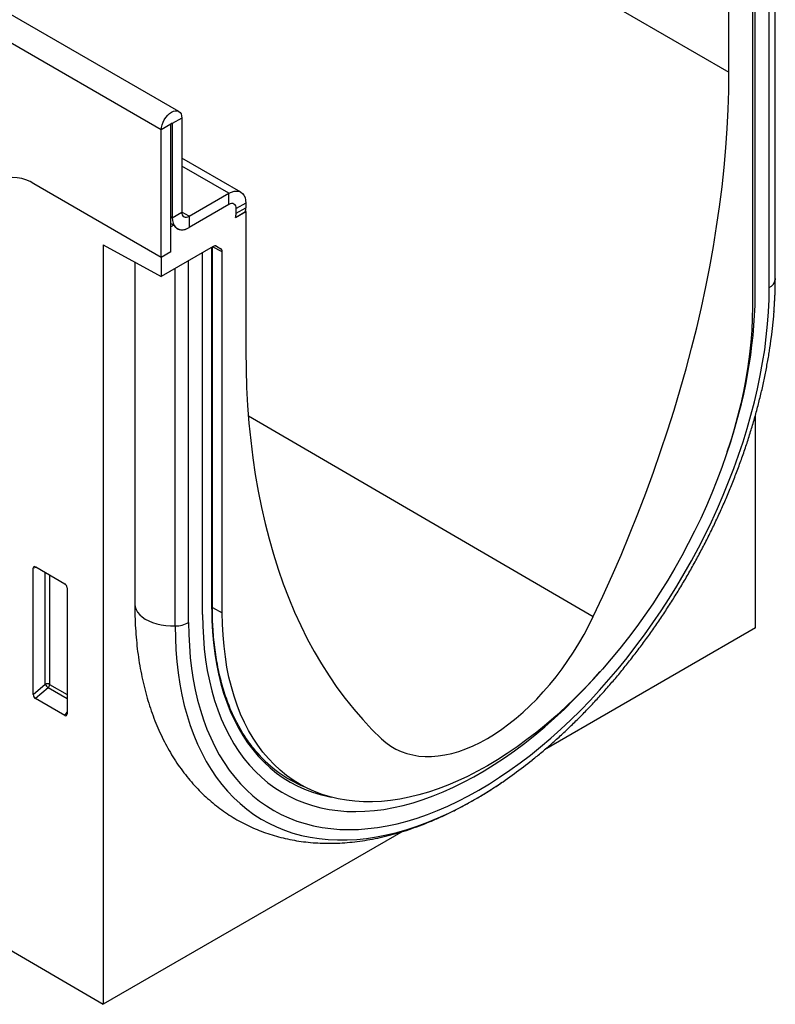
# Model space of a CAD drawing. Units: millimetres. Extents: x -594 to 1138, y -456 to 687.
# Drawn here: x 100 to 210, y -456 to -312 of the extents above; entities that cross this region are included whole.
import ezdxf

# ---------------------------------------------------------------- set-up
doc = ezdxf.new("R2010")
doc.units = ezdxf.units.MM
doc.layers.add('132403', color=7, linetype='Continuous')

# ---------------------------------------------------------------- blocks, each defined once
blk = doc.blocks.new('1038045-M_002_ISO_view')
for p, q in [((-718.81, 360.5), (-11.71, -47.7)), ((-92.23, -53.46), (-799.33, 354.75)), ((-94.79, -56.16), (-801.9, 352.04)), ((-809.68, 227.66), (-103.28, -184.21)), ((-4.93, -77.94), (-4.93, -25.74)), ((-4.93, -78.11), (-4.93, -25.75)), ((-11.71, -47.7), (-11.71, -27.29)), ((-5.81, -79.24), (-5.81, -26.25)), ((-7.85, -80.42), (-7.85, -28.18)), ((-8.27, -29.23), (-8.27, -82.09)), ((-91.79, -54.43), (-93.2, -55.25)), ((-91.79, -54.43), (-91.79, -68.21)), ((-93.38, -55.35), (-94.79, -56.16)), ((-94.79, -74.84), (-94.79, -56.16)), ((-93.38, -74.03), (-93.38, -55.35)), ((-93.2, -55.25), (-93.29, -55.2)), ((-93.2, -55.25), (-93.2, -69.03)), ((-83.14, -65.28), (-91.79, -60.29)), ((-84.89, -65.45), (-91.79, -61.47)), ((-94.79, -74.84), (-113.43, -64.08)), ((-90.73, -68.82), (-84.89, -65.45)), ((-84.89, -67.09), (-84.89, -65.45)), ((-84.89, -67.09), (-90.73, -70.45)), ((-82.42, -66.88), (-83.83, -67.7)), ((-83.83, -68.38), (-82.42, -67.56)), ((-83.83, -68.38), (-83.83, -67.7)), ((-82.42, -66.88), (-82.42, -67.56)), ((-93.2, -69.03), (-93.38, -68.92)), ((-93.2, -69.03), (-91.79, -68.21)), ((-90.73, -68.82), (-91.79, -68.21)), ((-90.73, -68.82), (-90.73, -70.45)), ((-83.94, -68.99), (-82.42, -68.11)), ((-83.94, -68.99), (-82.46, -68.13)), ((-82.46, -68.09), (-82.42, -68.11)), ((-82.42, -68.11), (-82.42, -88.52)), ((-93.38, -69.87), (-92.96, -70.11)), ((-92.96, -70.11), (-93.38, -70.35)), ((-93.38, -74.03), (-93.38, -70.35)), ((-103.28, -72.98), (-94.79, -77.62)), ((-103.28, -72.98), (-103.28, -184.21)), ((-87.21, -73.24), (-94.79, -77.62)), ((-87.4, -126.35), (-87.4, -73.35)), ((-87.31, -126.22), (-87.31, -73.3)), ((-85.86, -74.03), (-87.28, -73.29)), ((-86.87, -73.15), (-86.06, -73.57)), ((-86.71, -73.19), (-86.74, -73.18)), ((-86.71, -73.19), (-86.06, -73.57)), ((-93.38, -74.03), (-94.79, -74.84)), ((-94.79, -74.84), (-94.79, -77.62)), ((-88.75, -127.12), (-88.75, -74.13)), ((-85.86, -126.88), (-85.86, -74.03)), ((-98.68, -75.49), (-98.68, -125.56)), ((-90.79, -128.3), (-90.79, -75.31)), ((-92.76, -128.81), (-92.76, -76.45)), ((-4.93, -77.94), (-4.93, -78.11)), ((-7.82, -129.1), (-7.82, -97.87)), ((-82.05, -98.05), (-31.56, -127.42)), ((-113.03, -120.25), (-113.53, -120.36)), ((-113.53, -138.83), (-113.53, -120.36)), ((-113.18, -120.16), (-108.93, -122.62)), ((-111.79, -137.34), (-111.79, -120.96)), ((-111.15, -121.33), (-111.15, -137.37)), ((-108.58, -123.22), (-108.58, -141.69)), ((-87.31, -126.09), (-85.86, -126.88)), ((-7.82, -129.1), (-38.69, -146.93)), ((-113.53, -138.83), (-111.79, -137.34)), ((-111.36, -137.86), (-113.2, -139.44)), ((-108.58, -139.46), (-111.36, -137.86)), ((-111.15, -137.37), (-108.58, -138.85)), ((-108.91, -141.91), (-113.2, -139.44)), ((-108.91, -141.91), (-108.58, -141.42)), ((-75.87, -151.28), (-73.98, -152.29)), ((-59.4, -158.88), (-103.28, -184.21))]:
    blk.add_line(p, q)
at = {"flags": 128}
for points in [[(-31.56, -127.42), (-30.16, -124.43), (-28.81, -121.43), (-27.51, -118.42), (-26.25, -115.4), (-25.04, -112.38), (-23.88, -109.35), (-22.77, -106.31), (-21.71, -103.28), (-20.7, -100.24), (-19.75, -97.21), (-18.84, -94.19), (-17.98, -91.16), (-17.18, -88.15), (-16.43, -85.15), (-15.74, -82.15), (-15.1, -79.17), (-14.51, -76.2), (-13.98, -73.25), (-13.51, -70.32), (-13.09, -67.41), (-12.72, -64.51), (-12.41, -61.65), (-12.16, -58.8), (-11.96, -55.98), (-11.82, -53.19), (-11.73, -50.43), (-11.71, -47.7)], [(-94.79, -56.16), (-94.76, -55.81), (-94.68, -55.43), (-94.54, -55.05), (-94.35, -54.68), (-94.12, -54.34), (-93.86, -54.03), (-93.58, -53.76), (-93.29, -53.56), (-93, -53.43), (-92.71, -53.36), (-92.45, -53.37), (-92.23, -53.46), (-92.04, -53.61), (-91.9, -53.83), (-91.82, -54.11), (-91.79, -54.43)], [(-93.38, -55.35), (-93.37, -55.31), (-93.35, -55.26), (-93.32, -55.22), (-93.29, -55.2), (-93.26, -55.18), (-93.23, -55.19), (-93.21, -55.21), (-93.2, -55.25)], [(-84.89, -65.45), (-84.5, -65.27), (-84.13, -65.15), (-83.77, -65.12), (-83.44, -65.16), (-83.14, -65.28), (-82.89, -65.48), (-82.69, -65.74), (-82.54, -66.07), (-82.45, -66.45), (-82.42, -66.88)], [(-93.2, -69.03), (-93.17, -69.45), (-93.08, -69.84), (-92.93, -70.17), (-92.73, -70.43), (-92.48, -70.63), (-92.18, -70.75), (-91.85, -70.79), (-91.49, -70.76), (-91.11, -70.64), (-90.73, -70.45)], [(-90.79, -128.3), (-90.76, -130.04), (-90.68, -131.74), (-90.55, -133.41), (-90.36, -135.04), (-90.11, -136.63), (-89.82, -138.17), (-89.47, -139.68), (-89.07, -141.13), (-88.62, -142.54), (-88.11, -143.9), (-87.56, -145.21), (-86.95, -146.47), (-86.3, -147.67), (-85.59, -148.82), (-84.84, -149.91), (-84.04, -150.94), (-83.2, -151.91), (-82.31, -152.82), (-81.38, -153.66), (-80.41, -154.44), (-79.4, -155.16), (-78.34, -155.81), (-77.25, -156.4), (-76.12, -156.92), (-74.96, -157.37), (-73.76, -157.75), (-72.53, -158.07), (-71.27, -158.31), (-69.98, -158.49), (-68.66, -158.59), (-67.32, -158.63), (-65.95, -158.6), (-64.56, -158.49), (-63.15, -158.32), (-61.72, -158.08), (-60.27, -157.76), (-58.81, -157.38), (-57.33, -156.93), (-55.84, -156.42), (-54.35, -155.83), (-52.84, -155.18), (-51.33, -154.47), (-49.82, -153.68), (-48.3, -152.84), (-46.78, -151.93), (-45.27, -150.97), (-43.76, -149.94), (-42.25, -148.85), (-40.75, -147.71), (-39.27, -146.5), (-37.79, -145.25), (-36.33, -143.94), (-34.88, -142.58), (-33.45, -141.17), (-32.04, -139.72), (-30.65, -138.22), (-29.28, -136.67), (-27.94, -135.08), (-26.62, -133.46), (-25.33, -131.79), (-24.07, -130.09), (-22.84, -128.35), (-21.64, -126.59), (-20.47, -124.79), (-19.35, -122.97), (-18.25, -121.12), (-17.2, -119.26), (-16.19, -117.37), (-15.21, -115.46), (-14.28, -113.54), (-13.4, -111.61), (-12.55, -109.67), (-11.76, -107.72), (-11.01, -105.76), (-10.3, -103.8), (-9.65, -101.84), (-9.04, -99.89), (-8.49, -97.94), (-7.98, -95.99), (-7.53, -94.06), (-7.13, -92.14), (-6.78, -90.23), (-6.48, -88.35), (-6.24, -86.48), (-6.05, -84.63), (-5.92, -82.81), (-5.84, -81.01), (-5.81, -79.24)], [(-4.99, -80.7), (-4.96, -79.91), (-4.93, -78.11)], [(-8.27, -82.09), (-8.29, -83.78), (-8.37, -85.5), (-8.51, -87.25), (-8.7, -89.02), (-8.94, -90.81), (-9.24, -92.62), (-9.59, -94.45), (-9.99, -96.29), (-10.44, -98.15), (-10.95, -100.01), (-11.5, -101.88), (-12.11, -103.75), (-12.76, -105.62), (-13.46, -107.49), (-14.21, -109.36), (-15.01, -111.22), (-15.85, -113.07), (-16.73, -114.91), (-17.66, -116.73), (-18.62, -118.54), (-19.63, -120.33), (-20.67, -122.1), (-21.76, -123.84), (-22.87, -125.55), (-24.02, -127.23), (-25.21, -128.89), (-26.42, -130.51), (-27.66, -132.09), (-28.93, -133.63), (-30.23, -135.13), (-31.55, -136.59), (-32.89, -138.01), (-34.25, -139.38), (-35.63, -140.7), (-37.02, -141.96), (-38.43, -143.18), (-39.85, -144.34), (-41.28, -145.45), (-42.72, -146.5), (-44.16, -147.49), (-45.61, -148.42), (-47.06, -149.29), (-48.51, -150.09), (-49.96, -150.84), (-51.41, -151.51), (-52.84, -152.13), (-54.27, -152.67), (-55.69, -153.15), (-57.1, -153.56), (-58.5, -153.9), (-59.88, -154.17), (-61.24, -154.37), (-62.58, -154.51), (-63.89, -154.57), (-65.19, -154.56), (-66.46, -154.48), (-67.7, -154.34), (-68.92, -154.12), (-70.1, -153.83), (-71.25, -153.48), (-72.37, -153.05), (-73.45, -152.56), (-74.49, -152), (-75.5, -151.38), (-76.47, -150.69), (-77.39, -149.93), (-78.28, -149.11), (-79.12, -148.23), (-79.91, -147.29), (-80.66, -146.28), (-81.36, -145.22), (-82.02, -144.1), (-82.62, -142.93), (-83.18, -141.7), (-83.68, -140.42), (-84.13, -139.09), (-84.54, -137.72), (-84.89, -136.29), (-85.18, -134.82), (-85.42, -133.31), (-85.61, -131.76), (-85.75, -130.17), (-85.83, -128.54), (-85.86, -126.88)], [(-82.42, -88.52), (-82.39, -91.22), (-82.3, -93.88), (-82.16, -96.51), (-81.97, -99.1), (-81.71, -101.65), (-81.4, -104.17), (-81.04, -106.64), (-80.62, -109.06), (-80.14, -111.45), (-79.61, -113.78), (-79.02, -116.07), (-78.38, -118.31), (-77.69, -120.51), (-76.94, -122.65), (-76.14, -124.74), (-75.29, -126.77), (-74.38, -128.75), (-73.42, -130.68), (-72.41, -132.55), (-71.35, -134.36), (-70.24, -136.11), (-69.08, -137.8), (-67.87, -139.43), (-66.62, -141), (-65.31, -142.5), (-63.96, -143.95), (-62.57, -145.32)], [(-98.68, -125.56), (-98.68, -125.63), (-98.62, -126.03), (-98.48, -126.42), (-98.26, -126.8), (-97.95, -127.16), (-97.58, -127.49), (-97.13, -127.8), (-96.62, -128.07), (-96.06, -128.31), (-95.45, -128.5), (-94.81, -128.65), (-94.14, -128.75), (-93.45, -128.8), (-92.76, -128.81)], [(-87.4, -126.35), (-87.38, -128.02), (-87.29, -129.66), (-87.16, -131.26), (-86.97, -132.83), (-86.72, -134.35), (-86.42, -135.83), (-86.07, -137.27), (-85.67, -138.65), (-85.21, -139.99), (-84.7, -141.28), (-84.14, -142.52), (-83.53, -143.7), (-82.87, -144.83), (-82.16, -145.9), (-81.41, -146.91), (-80.61, -147.86), (-79.76, -148.75), (-78.87, -149.58), (-77.94, -150.34), (-76.96, -151.03), (-75.95, -151.66), (-74.9, -152.23), (-73.81, -152.72), (-72.68, -153.15), (-71.52, -153.51), (-70.33, -153.8), (-69.95, -153.87)], [(-88.75, -127.12), (-88.72, -128.83), (-88.64, -130.51), (-88.5, -132.15), (-88.3, -133.75), (-88.06, -135.31), (-87.76, -136.82), (-87.4, -138.3), (-86.99, -139.72), (-86.53, -141.09), (-86.01, -142.42), (-85.45, -143.69), (-84.83, -144.91), (-84.17, -146.07), (-83.45, -147.17), (-82.69, -148.21), (-81.88, -149.2), (-81.02, -150.12), (-80.12, -150.97), (-79.18, -151.77), (-78.19, -152.49), (-77.16, -153.16), (-76.1, -153.75), (-74.99, -154.27), (-73.85, -154.73), (-72.67, -155.12), (-71.46, -155.43), (-70.22, -155.68), (-68.95, -155.85), (-67.65, -155.96), (-66.33, -155.99), (-64.98, -155.95), (-63.6, -155.84), (-62.21, -155.66), (-60.8, -155.41), (-59.37, -155.09), (-57.92, -154.69), (-56.46, -154.23), (-55, -153.7), (-53.52, -153.1), (-52.03, -152.43), (-50.54, -151.7), (-49.05, -150.9), (-47.55, -150.04), (-46.06, -149.11), (-44.57, -148.13), (-43.08, -147.08), (-41.6, -145.97), (-40.13, -144.8), (-38.68, -143.58), (-37.23, -142.31), (-35.8, -140.98), (-34.39, -139.6), (-32.99, -138.17), (-31.62, -136.7), (-30.54, -135.49)], [(-88.75, -127.12), (-88.72, -128.83), (-88.64, -130.51), (-88.5, -132.15), (-88.3, -133.75), (-88.06, -135.31), (-87.76, -136.82), (-87.4, -138.3), (-86.99, -139.72), (-86.53, -141.09), (-86.01, -142.42), (-85.45, -143.69), (-84.83, -144.91), (-84.17, -146.07), (-83.45, -147.17), (-82.69, -148.21), (-81.88, -149.2), (-81.02, -150.12), (-80.12, -150.97), (-79.18, -151.77), (-78.19, -152.49), (-77.16, -153.16), (-76.1, -153.75), (-74.99, -154.27), (-73.85, -154.73), (-72.67, -155.12), (-71.46, -155.43), (-70.22, -155.68), (-68.95, -155.85), (-67.65, -155.96), (-66.33, -155.99), (-64.98, -155.95), (-63.6, -155.84), (-62.21, -155.66), (-60.8, -155.41), (-59.37, -155.09), (-57.92, -154.69), (-56.46, -154.23), (-55, -153.7), (-53.52, -153.1), (-52.03, -152.43), (-50.54, -151.7), (-49.05, -150.9), (-47.55, -150.04), (-46.06, -149.11), (-44.57, -148.13), (-43.08, -147.08), (-41.6, -145.97), (-40.13, -144.8), (-38.68, -143.58), (-37.23, -142.31), (-35.8, -140.98), (-34.39, -139.6), (-32.99, -138.17), (-31.62, -136.7), (-30.54, -135.49)], [(-62.57, -145.32), (-61.91, -145.89), (-61.2, -146.4), (-60.46, -146.83), (-59.67, -147.19), (-58.85, -147.48), (-58, -147.7), (-57.11, -147.85), (-56.19, -147.92), (-55.24, -147.91), (-54.27, -147.84), (-53.28, -147.69), (-52.28, -147.46), (-51.25, -147.17), (-50.21, -146.8), (-49.17, -146.36), (-48.12, -145.85), (-47.06, -145.27), (-46.01, -144.63), (-44.95, -143.93), (-43.91, -143.16), (-42.87, -142.33), (-41.85, -141.44), (-40.84, -140.5), (-39.85, -139.51), (-38.88, -138.47), (-37.94, -137.38), (-37.02, -136.25), (-36.13, -135.08), (-35.27, -133.87), (-34.45, -132.63), (-33.67, -131.36), (-32.92, -130.07), (-32.22, -128.75), (-31.56, -127.42)], [(-92.76, -128.81), (-92.73, -130.58), (-92.65, -132.32), (-92.51, -134.03), (-92.32, -135.69), (-92.08, -137.32), (-91.78, -138.9), (-91.43, -140.44), (-91.02, -141.93), (-90.56, -143.38), (-90.05, -144.78), (-89.49, -146.12), (-88.88, -147.41), (-88.22, -148.65), (-87.51, -149.83), (-86.75, -150.95), (-85.94, -152.01), (-85.09, -153.02), (-84.19, -153.96), (-83.25, -154.83), (-82.26, -155.65), (-81.24, -156.4), (-80.17, -157.08), (-79.07, -157.7), (-77.92, -158.24), (-76.74, -158.72), (-75.53, -159.14), (-74.28, -159.48), (-73, -159.75), (-71.69, -159.95), (-70.35, -160.08), (-68.99, -160.15), (-67.6, -160.14), (-66.19, -160.06), (-64.75, -159.91), (-63.3, -159.69), (-61.83, -159.39), (-60.34, -159.03), (-58.83, -158.6), (-57.32, -158.11), (-55.79, -157.54), (-54.26, -156.9), (-52.72, -156.2), (-51.17, -155.44), (-49.62, -154.61), (-48.07, -153.71), (-46.52, -152.75), (-45.8, -152.29)], [(-76.19, -151.18), (-75.33, -151.63), (-74.44, -152.04)]]:
    blk.add_lwpolyline(points, dxfattribs=at)
for centre, radius, start, end in [((-116.36, -68.17), 5.03, 54.3818, 114.314), ((-84.48, -67.59), 0.655, 350.786, 129.2033), ((-86.2, -67.55), 3.78, 351.0589, 359.8013), ((-91.14, -68.31), 0.655, 170.786, 309.2033), ((-85.73, -68.35), 1.9, 340.1846, 359.0837), ((-91.69, -69.3), 1.5, 212.5011, 310.0958), ((-6.47, -77.83), 1.56, 295.0865, 349.7816), ((-79.99, -79.28), 72.14, 340.5627, 359.0925), ((-74, -77.64), 69.08, 351.4234, 357.4655), ((-87.46, -126.21), 0.151, 294.3747, 354.3052), ((-92.8, -124.55), 4.26, 270.5565, 298.1977), ((-111.51, -138.06), 0.782, 62.9112, 111.3061), ((-109.85, -136.15), 2.28, 211.4131, 228.5485), ((-111.93, -137.33), 0.776, 317.3803, 357.2082), ((-66.63, -135.05), 18.75, 221.4486, 247.0624), ((-84.3, -93.88), 69.96, 303.3903, 308.7458)]:
    blk.add_arc(centre, radius, start, end)
for centre, major_axis, ratio, start_param, end_param in [((-87.21, -74.06), (0.5, 0.867), 0.576986, 0.000261, 0.784974), ((-86.57, -74.43), (0.5, 0.867), 0.576986, 5.498049, 6.283447), ((-113.17, -120.58), (-0.258, 0.446), 0.560226, 5.512943, 7.053581), ((-108.94, -123.02), (-0.25, 0.433), 0.595062, 3.942156, 5.482794), ((-113.17, -139.01), (-0.218, 0.463), 0.616456, 0.91829, 2.415633), ((-108.94, -141.45), (-0.245, 0.492), 0.533247, 2.464789, 3.962133)]:
    blk.add_ellipse(centre, major_axis=major_axis, ratio=ratio, start_param=start_param, end_param=end_param)
for points, knots in [([(-5.12, -82.75), (-5.1, -82.5), (-5.03, -81.63), (-4.96, -80.19), (-4.93, -78.85), (-4.93, -78.11), (-4.93, -77.94)], [0, 0, 0, 0, 0.156429, 0.534116, 0.891842, 1, 1, 1, 1]), ([(-40.49, -148.42), (-40.02, -148.04), (-39.07, -147.27), (-37.65, -146.04), (-36.22, -144.75), (-34.8, -143.41), (-33.4, -142.03), (-32.02, -140.61), (-30.66, -139.14), (-29.32, -137.64), (-28.01, -136.1), (-26.72, -134.52), (-25.45, -132.9), (-24.21, -131.26), (-23, -129.58), (-21.83, -127.88), (-20.68, -126.15), (-19.56, -124.39), (-18.48, -122.61), (-17.43, -120.81), (-16.42, -118.98), (-15.44, -117.14), (-14.5, -115.29), (-13.6, -113.42), (-12.74, -111.54), (-11.92, -109.65), (-11.14, -107.75), (-10.41, -105.84), (-9.71, -103.93), (-9.06, -102.02), (-8.46, -100.11), (-7.9, -98.2), (-7.39, -96.3), (-6.92, -94.4), (-6.5, -92.51), (-6.14, -90.63), (-5.87, -89.12), (-5.74, -88.25), (-5.71, -87.99)], [0, 0, 0, 0, 0.027018, 0.05535, 0.083671, 0.111982, 0.140281, 0.168571, 0.196851, 0.225122, 0.253385, 0.28164, 0.309889, 0.338131, 0.366369, 0.394602, 0.422832, 0.451059, 0.479285, 0.50751, 0.535735, 0.563961, 0.592189, 0.620419, 0.648653, 0.676891, 0.705134, 0.733384, 0.76164, 0.789904, 0.818177, 0.846459, 0.874751, 0.903055, 0.931369, 0.959696, 0.988035, 1, 1, 1, 1]), ([(-98.68, -125.56), (-98.68, -125.87), (-98.68, -126.78), (-98.63, -128.27), (-98.52, -130.01), (-98.36, -131.72), (-98.15, -133.39), (-97.88, -135.04), (-97.55, -136.65), (-97.18, -138.22), (-96.75, -139.75), (-96.27, -141.24), (-95.73, -142.68), (-95.15, -144.08), (-94.51, -145.43), (-93.83, -146.73), (-93.1, -147.98), (-92.32, -149.18), (-91.49, -150.31), (-90.62, -151.4), (-89.71, -152.42), (-88.76, -153.39), (-87.77, -154.3), (-86.74, -155.15), (-85.68, -155.94), (-84.58, -156.68), (-83.45, -157.35), (-82.28, -157.96), (-81.08, -158.51), (-79.85, -158.99), (-78.59, -159.42), (-77.31, -159.78), (-75.99, -160.08), (-74.65, -160.32), (-73.28, -160.49), (-71.89, -160.6), (-70.48, -160.64), (-69.04, -160.62), (-67.59, -160.53), (-66.11, -160.38), (-64.62, -160.16), (-63.12, -159.87), (-61.6, -159.52), (-60.07, -159.1), (-58.53, -158.62), (-56.99, -158.07), (-55.44, -157.46), (-53.89, -156.79), (-52.33, -156.06), (-50.78, -155.26), (-49.23, -154.41), (-47.69, -153.5), (-46.25, -152.59), (-45.33, -151.97), (-44.93, -151.7)], [0, 0, 0, 0, 0.01072, 0.030881, 0.051051, 0.071217, 0.091372, 0.111508, 0.131617, 0.151689, 0.171711, 0.191672, 0.211559, 0.231361, 0.251067, 0.270665, 0.290148, 0.309511, 0.328751, 0.347869, 0.366868, 0.385758, 0.404547, 0.423249, 0.44188, 0.460458, 0.479001, 0.49753, 0.516058, 0.534604, 0.553188, 0.571828, 0.59054, 0.60934, 0.628238, 0.647244, 0.666365, 0.685603, 0.704959, 0.724429, 0.744008, 0.763687, 0.783458, 0.803309, 0.823228, 0.843205, 0.863229, 0.883288, 0.903373, 0.923476, 0.94359, 0.963708, 0.983824, 1, 1, 1, 1]), ([(-80.61, -147.52), (-80.77, -147.33), (-81.2, -146.85), (-81.84, -146.03), (-82.52, -145.05), (-83.16, -144.02), (-83.76, -142.94), (-84.31, -141.81), (-84.82, -140.63), (-85.28, -139.41), (-85.69, -138.14), (-86.06, -136.83), (-86.39, -135.47), (-86.66, -134.08), (-86.89, -132.65), (-87.07, -131.18), (-87.2, -129.68), (-87.28, -128.17), (-87.31, -127.01), (-87.31, -126.37), (-87.31, -126.22)], [0, 0, 0, 0, 0.0389597, 0.0983875, 0.1577819, 0.2171431, 0.2764726, 0.3357727, 0.3950466, 0.4542977, 0.5135294, 0.5727453, 0.6319484, 0.6911417, 0.7503277, 0.8095086, 0.8686863, 0.9278623, 0.983921, 1, 1, 1, 1])]:
    blk.add_open_spline(points, degree=3, knots=knots)

msp = doc.modelspace()

# ---------------------------------------------------------------- block references
at = {"layer": '132403'}
msp.add_blockref('1038045-M_002_ISO_view', (215.293, -272.028), dxfattribs=at)

doc.saveas('drawing.dxf')
